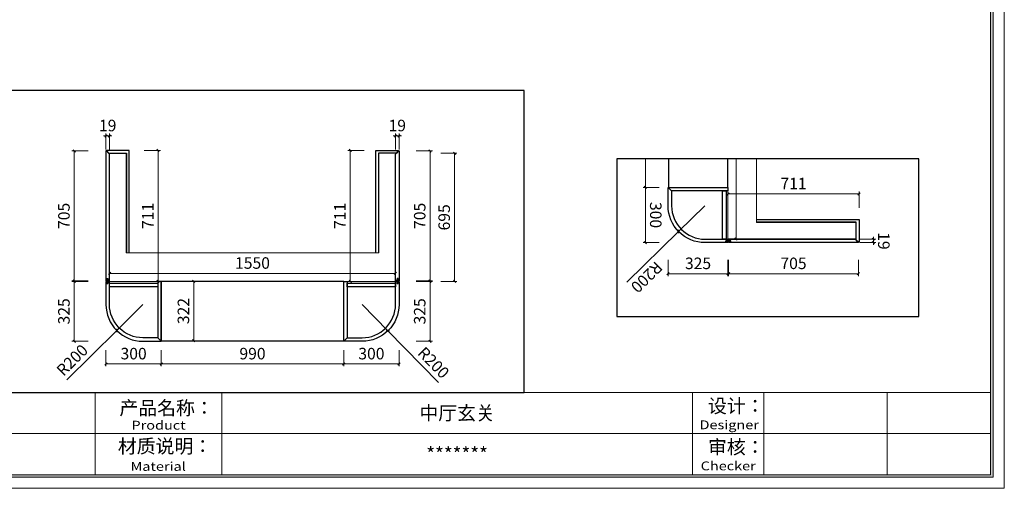
# Model space of a CAD drawing. Units: millimetres. Extents: x -182731 to -57480, y -54324 to -5745.
# Drawn here: x -62822 to -57480, y -43615 to -41072 of the extents above; entities that cross this region are included whole.
import ezdxf
from ezdxf.enums import TextEntityAlignment as Align
from ezdxf.xclip import XClip

# ---------------------------------------------------------------- set-up
doc = ezdxf.new("R2010")
doc.units = ezdxf.units.MM
doc.header["$XCLIPFRAME"] = 2
doc.header["$PDSIZE"] = 5
doc.layers.add('!PboPL-EXwalls', color=251, linetype='Continuous', lineweight=5)
doc.layers.add('!PboPL-Walls', color=251, linetype='Continuous', lineweight=5)
for name, color, linetype in [('0家具轮廓免漆', 161, 'Continuous'), ('0家具轮廓油漆5', 193, 'Continuous'), ('BG&E - DIMENSIONS', 7, 'Continuous'), ('家具轮廓免漆', 161, 'Continuous'), ('深化图', 30, 'Continuous')]:
    doc.layers.add(name, color=color, linetype=linetype)
doc.styles.add('微软雅黑', font='msyh.ttf')
doc.styles.add('潘皓', font='romans.shx', dxfattribs={"width": 0.65, "bigfont": 'chineset.shx'})
doc.dimstyles.new('潘皓', dxfattribs={"dimtxt": 2.5, "dimasz": 0.5, "dimexe": 0.5, "dimexo": 1, "dimgap": 1, "dimtad": 1, "dimdec": 1, "dimzin": 12, "dimdsep": 46, "dimtxsty": '潘皓', "dimblk": 'OBLIQUE', "dimcen": 2.5, "dimclrd": 256, "dimclre": 256, "dimclrt": 7, "dimadec": 0, "dimazin": 3, "dimtfac": 1, "dimtdec": 1, "dimtix": 1, "dimtmove": 1, "dimatfit": 3, "dimldrblk": 'jiantou', "dimfxl": 3, "dimfxlon": 1, "dimtolj": 1, "dimtzin": 0, "dimlwd": 9, "dimlwe": 9, "dimarcsym": 0})

# ---------------------------------------------------------------- blocks, each defined once
blk = doc.blocks.new('汉莎专用横向图框')
h = blk.add_hatch(color=7)
h.dxf.hatch_style = 1
h.paths.add_polyline_path([(2.01, 192.99), (2.01, 2), (277.99, 2), (277.99, 192.99)])
h.paths.add_polyline_path([(2.48, 192.52), (2.48, 2.46), (277.52, 2.46), (277.52, 192.52)], flags=16)
at = {"color": 7, "lineweight": 9}
for p, q in [((277.99, 192.99), (277.99, 2)), ((277.52, 17.32), (2.48, 17.32)), ((115.61, 17.32), (115.61, 2.46)), ((138.47, 2.46), (138.47, 17.32)), ((223.61, 17.32), (223.61, 2.46)), ((236.52, 2.46), (236.52, 17.32)), ((258.8, 17.32), (258.8, 2.46)), ((39.18, 9.89), (277.52, 9.89)), ((277.99, 2), (2.01, 2)), ((115.61, 2.46), (58.13, 2.46))]:
    blk.add_line(p, q, dxfattribs=at)
at = {"lineweight": 9}
for p, q in [((138.47, 17.32), (115.61, 17.32)), ((236.52, 17.32), (223.61, 17.32)), ((277.52, 9.89), (277.52, 17.32)), ((223.61, 2.46), (138.47, 2.46)), ((258.8, 2.46), (236.52, 2.46))]:
    blk.add_line(p, q, dxfattribs=at)
at = {"color": 7, "lineweight": 9}
for points in [[(0, 0), (0, 195), (280, 195), (280, 0)], [(277.52, 2.46), (2.48, 2.46), (2.48, 192.52), (277.52, 192.52)]]:
    blk.add_lwpolyline(points, close=True, dxfattribs=at)
at = {"layer": '深化图', "color": 30, "lineweight": 13, "style": '微软雅黑'}
for s, p in [('产品名称：', (128.5, 14.53)), ('材质说明：', (128.21, 7.61))]:
    blk.add_text(s, height=2.5, dxfattribs=at).set_placement(p, align=Align.MIDDLE_CENTER)
for s, p in [('设计：', (226.41, 14.89)), ('审核：', (226.41, 7.46))]:
    blk.add_text(s, height=2.5, dxfattribs=at).set_placement(p, align=Align.MIDDLE_LEFT)
at = {"layer": '深化图', "color": 7, "lineweight": 13, "style": '微软雅黑', "width": 1.2}
for s, p in [('Product', (127.05, 11.41)), ('Designer', (230.25, 11.48)), ('Material', (126.98, 3.96)), ('Checker', (230.07, 4.05))]:
    blk.add_text(s, height=1.6, dxfattribs=at).set_placement(p, align=Align.MIDDLE_CENTER)
at = {"layer": '深化图', "color": 7, "lineweight": 13, "style": '微软雅黑', "flags": 12}
for tag, p in [('订单编号', (86.87, 13.61)), ('产品名称', (181.04, 13.61)), ('销售终端', (86.87, 6.18)), ('材质说明', (181.04, 6.18)), ('审核签名', (247.66, 6.18))]:
    blk.add_attdef(tag, text='', height=2.5, dxfattribs=at).set_placement(p, align=Align.MIDDLE_CENTER)
at = {"layer": '深化图', "color": 7, "lineweight": 13, "style": '微软雅黑'}
for tag, p in [('PAGE', (268.16, 13.61)), ('TOTALPAGE', (268.16, 6.18))]:
    blk.add_attdef(tag, text='', height=2.5, dxfattribs=at).set_placement(p, align=Align.MIDDLE_CENTER)
blk = doc.blocks.new('_Oblique')
at = {"color": 0, "lineweight": -2}
blk.add_line((-0.5, -0.5), (0.5, 0.5), dxfattribs=at)
blk = doc.blocks.new('*D955')
at = {"layer": 'BG&E - DIMENSIONS', "color": 251, "linetype": 'ByBlock', "lineweight": 9, "true_color": 0x615f74, "transparency": 16777216}
for p, q in [((-6522.5, 5904), (-6522.5, 5935.1)), ((-4972.5, 5904), (-4972.5, 5935.1)), ((-6522.5, 5922.6), (-4972.5, 5922.6))]:
    blk.add_line(p, q, dxfattribs=at)
at = {"layer": 'Defpoints', "color": 0, "linetype": 'ByBlock', "transparency": 16777216}
for p in [(-6522.5, 5879), (-4972.5, 5922.6), (-4972.5, 5879)]:
    blk.add_point(p, dxfattribs=at)
at = {"layer": 'BG&E - DIMENSIONS', "color": 251, "linetype": 'ByBlock', "lineweight": 9, "true_color": 0x615f74, "transparency": 16777216, "xscale": 12.5, "yscale": 12.5, "zscale": 12.5, "rotation": 180}
blk.add_blockref('_Oblique', (-6522.5, 5922.6), dxfattribs=at)
at = {"layer": 'BG&E - DIMENSIONS', "color": 251, "linetype": 'ByBlock', "lineweight": 9, "true_color": 0x615f74, "transparency": 16777216, "xscale": 12.5, "yscale": 12.5, "zscale": 12.5}
blk.add_blockref('_Oblique', (-4972.5, 5922.6), dxfattribs=at)
at = {"layer": 'BG&E - DIMENSIONS', "color": 7, "linetype": 'ByBlock', "transparency": 16777216, "insert": (-5747.5, 5978.8), "char_height": 62.5, "attachment_point": 5, "style": '潘皓', "bg_fill": 3, "box_fill_scale": 1.1, "bg_fill_color": 256, "bg_fill_true_color": 13158600, "bg_fill_transparency": 0}
blk.add_mtext('\\A1;1550', dxfattribs=at)
blk = doc.blocks.new('jiantou')
at = {"layer": '0家具轮廓免漆'}
h = blk.add_hatch(color=1, dxfattribs=at)
h.dxf.hatch_style = 1
h.paths.add_polyline_path([(-1.5, 2.01), (2.81, 0), (-1.5, -2.01)])
at = {"layer": '0家具轮廓免漆', "color": 1}
for p, q in [((-1.5, -2.01), (-1.5, 2.01)), ((2.81, 0), (-1.5, 2.01)), ((2.81, 0), (-1.5, -2.01))]:
    blk.add_line(p, q, dxfattribs=at)
blk = doc.blocks.new('*D1302')
at = {"layer": 'BG&E - DIMENSIONS', "color": 251, "lineweight": 9, "true_color": 0x615f74, "transparency": 16777216}
for p, q in [((-6639.363282, 5879), (-6726.863282, 5879)), ((-6714.363282, 5879), (-6714.363282, 5554)), ((-6639.363282, 5554), (-6726.863282, 5554))]:
    blk.add_line(p, q, dxfattribs=at)
at = {"layer": 'Defpoints', "color": 0, "transparency": 16777216}
for p in [(-6542.5, 5879), (-6714.363282, 5554), (-6292.5, 5554)]:
    blk.add_point(p, dxfattribs=at)
at = {"layer": 'BG&E - DIMENSIONS', "color": 251, "lineweight": 9, "true_color": 0x615f74, "transparency": 16777216, "xscale": 12.5, "yscale": 12.5, "zscale": 12.5}
for p, rotation in [((-6714.363282, 5879), 90), ((-6714.363282, 5554), 270)]:
    blk.add_blockref('_Oblique', p, dxfattribs=dict(at, rotation=rotation))
at = {"layer": 'BG&E - DIMENSIONS', "color": 7, "transparency": 16777216, "insert": (-6770.613282, 5716.5), "char_height": 62.5, "attachment_point": 5, "rotation": 90, "style": '潘皓', "bg_fill": 3, "box_fill_scale": 1.1, "bg_fill_color": 256, "bg_fill_true_color": 13158600, "bg_fill_transparency": 0}
blk.add_mtext('\\A1;325', dxfattribs=at)
blk = doc.blocks.new('*D1303')
at = {"layer": 'BG&E - DIMENSIONS', "color": 251, "lineweight": 9, "true_color": 0x615f74, "transparency": 16777216}
for p, q in [((-6542.5, 5506), (-6542.5, 5418.5)), ((-6242.5, 5506), (-6242.5, 5418.5)), ((-6542.5, 5431), (-6242.5, 5431))]:
    blk.add_line(p, q, dxfattribs=at)
at = {"layer": 'Defpoints', "color": 0, "transparency": 16777216}
for p in [(-6542.5, 5841.5), (-6242.5, 5554), (-6242.5, 5431)]:
    blk.add_point(p, dxfattribs=at)
at = {"layer": 'BG&E - DIMENSIONS', "color": 251, "lineweight": 9, "true_color": 0x615f74, "transparency": 16777216, "xscale": 12.5, "yscale": 12.5, "zscale": 12.5, "rotation": 180}
blk.add_blockref('_Oblique', (-6542.5, 5431), dxfattribs=at)
at = {"layer": 'BG&E - DIMENSIONS', "color": 251, "lineweight": 9, "true_color": 0x615f74, "transparency": 16777216, "xscale": 12.5, "yscale": 12.5, "zscale": 12.5}
blk.add_blockref('_Oblique', (-6242.5, 5431), dxfattribs=at)
at = {"layer": 'BG&E - DIMENSIONS', "color": 7, "transparency": 16777216, "insert": (-6392.5, 5487.2), "char_height": 62.5, "attachment_point": 5, "style": '潘皓', "bg_fill": 3, "box_fill_scale": 1.1, "bg_fill_color": 256, "bg_fill_true_color": 13158600, "bg_fill_transparency": 0}
blk.add_mtext('\\A1;300', dxfattribs=at)
blk = doc.blocks.new('*D1304')
at = {"layer": 'BG&E - DIMENSIONS', "color": 251, "lineweight": 9, "true_color": 0x615f74, "transparency": 16777216}
for p, q in [((-4859.016718, 6587), (-4771.516718, 6587)), ((-4784.016718, 5882), (-4784.016718, 6587)), ((-4859.016718, 5882), (-4771.516718, 5882))]:
    blk.add_line(p, q, dxfattribs=at)
at = {"layer": 'Defpoints', "color": 0, "transparency": 16777216}
for p in [(-4952.5, 6587), (-4784.016718, 6587), (-4952.5, 5882)]:
    blk.add_point(p, dxfattribs=at)
at = {"layer": 'BG&E - DIMENSIONS', "color": 251, "lineweight": 9, "true_color": 0x615f74, "transparency": 16777216, "xscale": 12.5, "yscale": 12.5, "zscale": 12.5}
for p, rotation in [((-4784.016718, 6587), 90), ((-4784.016718, 5882), 270)]:
    blk.add_blockref('_Oblique', p, dxfattribs=dict(at, rotation=rotation))
at = {"layer": 'BG&E - DIMENSIONS', "color": 7, "transparency": 16777216, "insert": (-4840.266718, 6234.5), "char_height": 62.5, "attachment_point": 5, "rotation": 90, "style": '潘皓', "bg_fill": 3, "box_fill_scale": 1.1, "bg_fill_color": 256, "bg_fill_true_color": 13158600, "bg_fill_transparency": 0}
blk.add_mtext('\\A1;705', dxfattribs=at)
blk = doc.blocks.new('*D1305')
at = {"layer": 'BG&E - DIMENSIONS', "color": 251, "lineweight": 9, "true_color": 0x615f74, "transparency": 16777216}
for p, q in [((-4859.016718, 5879), (-4771.516718, 5879)), ((-4784.016718, 5879), (-4784.016718, 5554)), ((-4859.016718, 5554), (-4771.516718, 5554))]:
    blk.add_line(p, q, dxfattribs=at)
at = {"layer": 'Defpoints', "color": 0, "transparency": 16777216}
for p in [(-4952.5, 5879), (-5252.5, 5554), (-4784.016718, 5554)]:
    blk.add_point(p, dxfattribs=at)
at = {"layer": 'BG&E - DIMENSIONS', "color": 251, "lineweight": 9, "true_color": 0x615f74, "transparency": 16777216, "xscale": 12.5, "yscale": 12.5, "zscale": 12.5}
for p, rotation in [((-4784.016718, 5879), 90), ((-4784.016718, 5554), 270)]:
    blk.add_blockref('_Oblique', p, dxfattribs=dict(at, rotation=rotation))
at = {"layer": 'BG&E - DIMENSIONS', "color": 7, "transparency": 16777216, "insert": (-4840.266718, 5716.5), "char_height": 62.5, "attachment_point": 5, "rotation": 90, "style": '潘皓', "bg_fill": 3, "box_fill_scale": 1.1, "bg_fill_color": 256, "bg_fill_true_color": 13158600, "bg_fill_transparency": 0}
blk.add_mtext('\\A1;325', dxfattribs=at)
blk = doc.blocks.new('*D1306')
at = {"layer": 'BG&E - DIMENSIONS', "color": 251, "lineweight": 9, "true_color": 0x615f74, "transparency": 16777216}
for p, q in [((-5252.5, 5506), (-5252.5, 5418.5)), ((-4952.5, 5506), (-4952.5, 5418.5)), ((-4952.5, 5431), (-5252.5, 5431))]:
    blk.add_line(p, q, dxfattribs=at)
at = {"layer": 'Defpoints', "color": 0, "transparency": 16777216}
for p in [(-5252.5, 5879), (-4952.5, 5841.5), (-5252.5, 5431)]:
    blk.add_point(p, dxfattribs=at)
at = {"layer": 'BG&E - DIMENSIONS', "color": 251, "lineweight": 9, "true_color": 0x615f74, "transparency": 16777216, "xscale": 12.5, "yscale": 12.5, "zscale": 12.5, "rotation": 180}
blk.add_blockref('_Oblique', (-5252.5, 5431), dxfattribs=at)
at = {"layer": 'BG&E - DIMENSIONS', "color": 251, "lineweight": 9, "true_color": 0x615f74, "transparency": 16777216, "xscale": 12.5, "yscale": 12.5, "zscale": 12.5}
blk.add_blockref('_Oblique', (-4952.5, 5431), dxfattribs=at)
at = {"layer": 'BG&E - DIMENSIONS', "color": 7, "transparency": 16777216, "insert": (-5102.5, 5487.2), "char_height": 62.5, "attachment_point": 5, "style": '潘皓', "bg_fill": 3, "box_fill_scale": 1.1, "bg_fill_color": 256, "bg_fill_true_color": 13158600, "bg_fill_transparency": 0}
blk.add_mtext('\\A1;300', dxfattribs=at)
blk = doc.blocks.new('*D1206')
at = {"layer": 'BG&E - DIMENSIONS', "color": 251, "lineweight": 9, "true_color": 0x615f74, "transparency": 16777216}
for p, q in [((-6141, 5879), (-6053.5, 5879)), ((-6066, 5879), (-6066, 5557)), ((-6141, 5557), (-6053.5, 5557))]:
    blk.add_line(p, q, dxfattribs=at)
at = {"layer": 'Defpoints', "color": 0, "transparency": 16777216}
for p in [(-6242.5, 5879), (-6242.5, 5557), (-6066, 5557)]:
    blk.add_point(p, dxfattribs=at)
at = {"layer": 'BG&E - DIMENSIONS', "color": 251, "lineweight": 9, "true_color": 0x615f74, "transparency": 16777216, "xscale": 12.5, "yscale": 12.5, "zscale": 12.5}
for p, rotation in [((-6066, 5879), 90), ((-6066, 5557), 270)]:
    blk.add_blockref('_Oblique', p, dxfattribs=dict(at, rotation=rotation))
at = {"layer": 'BG&E - DIMENSIONS', "color": 7, "transparency": 16777216, "insert": (-6122.3, 5718), "char_height": 62.5, "attachment_point": 5, "rotation": 90, "style": '潘皓', "bg_fill": 3, "box_fill_scale": 1.1, "bg_fill_color": 256, "bg_fill_true_color": 13158600, "bg_fill_transparency": 0}
blk.add_mtext('\\A1;322', dxfattribs=at)
blk = doc.blocks.new('*D1242')
at = {"layer": 'BG&E - DIMENSIONS', "color": 251, "lineweight": 9, "true_color": 0x615f74, "transparency": 16777216}
for p in [(-6342.5, 5754), (-6754.8, 5344.1)]:
    blk.add_line(p, (-6484.3, 5613), dxfattribs=at)
at = {"layer": 'Defpoints', "color": 0, "transparency": 16777216}
for p in [(-6342.5, 5754), (-6484.3, 5613)]:
    blk.add_point(p, dxfattribs=at)
at = {"layer": 'BG&E - DIMENSIONS', "color": 251, "lineweight": 9, "true_color": 0x615f74, "transparency": 16777216, "xscale": 12.5, "yscale": 12.5, "zscale": 12.5, "rotation": 44.83789185063827}
blk.add_blockref('_Oblique', (-6484.3, 5613), dxfattribs=at)
at = {"layer": 'BG&E - DIMENSIONS', "color": 7, "transparency": 16777216, "insert": (-6725.9, 5452.1), "char_height": 62.5, "attachment_point": 5, "rotation": 44.8379, "style": '潘皓', "bg_fill": 3, "box_fill_scale": 1.1, "bg_fill_color": 256, "bg_fill_true_color": 13158600, "bg_fill_transparency": 0}
blk.add_mtext('\\A1;R200', dxfattribs=at)
blk = doc.blocks.new('*D1332')
at = {"layer": 'BG&E - DIMENSIONS', "color": 251, "lineweight": 9, "true_color": 0x615f74, "transparency": 16777216}
for p, q in [((-6639.363282, 6587), (-6726.863282, 6587)), ((-6714.363282, 6587), (-6714.363282, 5882)), ((-6639.363282, 5882), (-6726.863282, 5882))]:
    blk.add_line(p, q, dxfattribs=at)
at = {"layer": 'Defpoints', "color": 0, "transparency": 16777216}
for p in [(-6542.5, 6587), (-6714.363282, 5882), (-6542.5, 5882)]:
    blk.add_point(p, dxfattribs=at)
at = {"layer": 'BG&E - DIMENSIONS', "color": 251, "lineweight": 9, "true_color": 0x615f74, "transparency": 16777216, "xscale": 12.5, "yscale": 12.5, "zscale": 12.5}
for p, rotation in [((-6714.363282, 6587), 90), ((-6714.363282, 5882), 270)]:
    blk.add_blockref('_Oblique', p, dxfattribs=dict(at, rotation=rotation))
at = {"layer": 'BG&E - DIMENSIONS', "color": 7, "transparency": 16777216, "insert": (-6770.613282, 6234.5), "char_height": 62.5, "attachment_point": 5, "rotation": 90, "style": '潘皓'}
blk.add_mtext('\\A1;705', dxfattribs=at)
blk = doc.blocks.new('*D1181')
at = {"layer": 'BG&E - DIMENSIONS', "color": 251, "lineweight": 9, "true_color": 0x615f74, "transparency": 16777216}
for p, q in [((-6542.5, 6595), (-6542.5, 6680.9)), ((-6523.5, 6595), (-6523.5, 6680.9)), ((-6542.5, 6668.4), (-6555, 6668.4)), ((-6523.5, 6668.4), (-6542.5, 6668.4)), ((-6523.5, 6668.4), (-6511, 6668.4))]:
    blk.add_line(p, q, dxfattribs=at)
at = {"layer": 'Defpoints', "color": 0, "transparency": 16777216}
for p in [(-6542.5, 6570), (-6523.5, 6570)]:
    blk.add_point(p, dxfattribs=at)
at = {"layer": 'BG&E - DIMENSIONS', "color": 251, "lineweight": 9, "true_color": 0x615f74, "transparency": 16777216, "xscale": 12.5, "yscale": 12.5, "zscale": 12.5}
blk.add_blockref('_Oblique', (-6542.5, 6668.4), dxfattribs=at)
at = {"layer": 'BG&E - DIMENSIONS', "color": 251, "lineweight": 9, "true_color": 0x615f74, "transparency": 16777216, "xscale": 12.5, "yscale": 12.5, "zscale": 12.5, "rotation": 180}
blk.add_blockref('_Oblique', (-6523.5, 6668.4), dxfattribs=at)
at = {"layer": 'BG&E - DIMENSIONS', "color": 7, "transparency": 16777216, "insert": (-6533, 6724.6), "char_height": 62.5, "attachment_point": 5, "style": '潘皓', "bg_fill": 3, "box_fill_scale": 1.1, "bg_fill_color": 256, "bg_fill_true_color": 13158600, "bg_fill_transparency": 0}
blk.add_mtext('\\A1;19', dxfattribs=at)
at = {"layer": 'Defpoints', "color": 0, "transparency": 16777216}
blk.add_point((-6542.5, 6668.4), dxfattribs=at)
blk = doc.blocks.new('*D1182')
at = {"layer": 'BG&E - DIMENSIONS', "color": 251, "lineweight": 9, "true_color": 0x615f74, "transparency": 16777216}
for p, q in [((-4971.5, 6595), (-4971.5, 6680.9)), ((-4952.5, 6595), (-4952.5, 6680.9)), ((-4971.5, 6668.4), (-4984, 6668.4)), ((-4971.5, 6668.4), (-4952.5, 6668.4)), ((-4952.5, 6668.4), (-4940, 6668.4))]:
    blk.add_line(p, q, dxfattribs=at)
at = {"layer": 'Defpoints', "color": 0, "transparency": 16777216}
for p in [(-4971.5, 6570), (-4952.5, 6570)]:
    blk.add_point(p, dxfattribs=at)
at = {"layer": 'BG&E - DIMENSIONS', "color": 251, "lineweight": 9, "true_color": 0x615f74, "transparency": 16777216, "xscale": 12.5, "yscale": 12.5, "zscale": 12.5}
blk.add_blockref('_Oblique', (-4971.5, 6668.4), dxfattribs=at)
at = {"layer": 'BG&E - DIMENSIONS', "color": 251, "lineweight": 9, "true_color": 0x615f74, "transparency": 16777216, "xscale": 12.5, "yscale": 12.5, "zscale": 12.5, "rotation": 180}
blk.add_blockref('_Oblique', (-4952.5, 6668.4), dxfattribs=at)
at = {"layer": 'BG&E - DIMENSIONS', "color": 7, "transparency": 16777216, "insert": (-4962, 6724.6), "char_height": 62.5, "attachment_point": 5, "style": '潘皓', "bg_fill": 3, "box_fill_scale": 1.1, "bg_fill_color": 256, "bg_fill_true_color": 13158600, "bg_fill_transparency": 0}
blk.add_mtext('\\A1;19', dxfattribs=at)
at = {"layer": 'Defpoints', "color": 0, "transparency": 16777216}
blk.add_point((-4952.5, 6668.4), dxfattribs=at)
blk = doc.blocks.new('*D1183')
at = {"layer": 'BG&E - DIMENSIONS', "color": 251, "lineweight": 9, "true_color": 0x615f74, "transparency": 16777216}
for p, q in [((-5142.1, 6590), (-5229.6, 6590)), ((-5217.1, 6590), (-5217.1, 5879)), ((-5143, 5879), (-5229.6, 5879))]:
    blk.add_line(p, q, dxfattribs=at)
at = {"layer": 'Defpoints', "color": 0, "transparency": 16777216}
for p in [(-5078.5, 6590), (-5217.1, 5879), (-5118, 5879)]:
    blk.add_point(p, dxfattribs=at)
at = {"layer": 'BG&E - DIMENSIONS', "color": 251, "lineweight": 9, "true_color": 0x615f74, "transparency": 16777216, "xscale": 12.5, "yscale": 12.5, "zscale": 12.5}
for p, rotation in [((-5217.1, 6590), 90), ((-5217.1, 5879), 270)]:
    blk.add_blockref('_Oblique', p, dxfattribs=dict(at, rotation=rotation))
at = {"layer": 'BG&E - DIMENSIONS', "color": 7, "transparency": 16777216, "insert": (-5273.3, 6234.5), "char_height": 62.5, "attachment_point": 5, "rotation": 90, "style": '潘皓', "bg_fill": 3, "box_fill_scale": 1.1, "bg_fill_color": 256, "bg_fill_true_color": 13158600, "bg_fill_transparency": 0}
blk.add_mtext('\\A1;711', dxfattribs=at)
blk = doc.blocks.new('*D1208')
at = {"layer": 'BG&E - DIMENSIONS', "color": 251, "lineweight": 9, "true_color": 0x615f74, "transparency": 16777216}
for p, q in [((-6334.5, 6590), (-6247, 6590)), ((-6259.5, 6590), (-6259.5, 5879)), ((-6334.5, 5879), (-6247, 5879))]:
    blk.add_line(p, q, dxfattribs=at)
at = {"layer": 'Defpoints', "color": 0, "transparency": 16777216}
for p in [(-6416.5, 6590), (-6416.5, 5879), (-6259.5, 5879)]:
    blk.add_point(p, dxfattribs=at)
at = {"layer": 'BG&E - DIMENSIONS', "color": 251, "lineweight": 9, "true_color": 0x615f74, "transparency": 16777216, "xscale": 12.5, "yscale": 12.5, "zscale": 12.5}
for p, rotation in [((-6259.5, 6590), 90), ((-6259.5, 5879), 270)]:
    blk.add_blockref('_Oblique', p, dxfattribs=dict(at, rotation=rotation))
at = {"layer": 'BG&E - DIMENSIONS', "color": 7, "transparency": 16777216, "insert": (-6315.7, 6234.5), "char_height": 62.5, "attachment_point": 5, "rotation": 90, "style": '潘皓', "bg_fill": 3, "box_fill_scale": 1.1, "bg_fill_color": 256, "bg_fill_true_color": 13158600, "bg_fill_transparency": 0}
blk.add_mtext('\\A1;711', dxfattribs=at)
blk = doc.blocks.new('*D1207')
at = {"layer": 'BG&E - DIMENSIONS', "color": 251, "lineweight": 9, "true_color": 0x615f74, "transparency": 16777216}
for p, q in [((-6242.5, 5506), (-6242.5, 5418.5)), ((-5252.5, 5506), (-5252.5, 5418.5)), ((-6242.5, 5431), (-5252.5, 5431))]:
    blk.add_line(p, q, dxfattribs=at)
at = {"layer": 'Defpoints', "color": 0, "transparency": 16777216}
for p in [(-6242.5, 5557), (-5252.5, 5557), (-5252.5, 5431)]:
    blk.add_point(p, dxfattribs=at)
at = {"layer": 'BG&E - DIMENSIONS', "color": 251, "lineweight": 9, "true_color": 0x615f74, "transparency": 16777216, "xscale": 12.5, "yscale": 12.5, "zscale": 12.5, "rotation": 180}
blk.add_blockref('_Oblique', (-6242.5, 5431), dxfattribs=at)
at = {"layer": 'BG&E - DIMENSIONS', "color": 251, "lineweight": 9, "true_color": 0x615f74, "transparency": 16777216, "xscale": 12.5, "yscale": 12.5, "zscale": 12.5}
blk.add_blockref('_Oblique', (-5252.5, 5431), dxfattribs=at)
at = {"layer": 'BG&E - DIMENSIONS', "color": 7, "transparency": 16777216, "insert": (-5747.5, 5487.2), "char_height": 62.5, "attachment_point": 5, "style": '潘皓', "bg_fill": 3, "box_fill_scale": 1.1, "bg_fill_color": 256, "bg_fill_true_color": 13158600, "bg_fill_transparency": 0}
blk.add_mtext('\\A1;990', dxfattribs=at)
blk = doc.blocks.new('*D1243')
at = {"layer": 'BG&E - DIMENSIONS', "color": 251, "lineweight": 9, "true_color": 0x615f74, "transparency": 16777216}
for p in [(-5152.5, 5754), (-4738, 5329.7)]:
    blk.add_line(p, (-5012.7, 5610.9), dxfattribs=at)
at = {"layer": 'Defpoints', "color": 0, "transparency": 16777216}
for p in [(-5152.5, 5754), (-5012.7, 5610.9)]:
    blk.add_point(p, dxfattribs=at)
at = {"layer": 'BG&E - DIMENSIONS', "color": 251, "lineweight": 9, "true_color": 0x615f74, "transparency": 16777216, "xscale": 12.5, "yscale": 12.5, "zscale": 12.5, "rotation": 134.3288649562356}
blk.add_blockref('_Oblique', (-5012.7, 5610.9), dxfattribs=at)
at = {"layer": 'BG&E - DIMENSIONS', "color": 7, "transparency": 16777216, "insert": (-4765.2, 5438.1), "char_height": 62.5, "attachment_point": 5, "rotation": 314.3289, "style": '潘皓', "bg_fill": 3, "box_fill_scale": 1.1, "bg_fill_color": 256, "bg_fill_true_color": 13158600, "bg_fill_transparency": 0}
blk.add_mtext('\\A1;R200', dxfattribs=at)
blk = doc.blocks.new('*D2177')
at = {"layer": 'BG&E - DIMENSIONS', "color": 251, "lineweight": 9, "true_color": 0x615f74, "transparency": 16777216}
for p, q in [((-60537.5, -41797.3), (-60450, -41797.3)), ((-60462.5, -41797.3), (-60462.5, -42492.3)), ((-60537.5, -42492.3), (-60450, -42492.3))]:
    blk.add_line(p, q, dxfattribs=at)
at = {"layer": 'Defpoints', "color": 0, "transparency": 16777216}
for p in [(-60783.7, -41797.3), (-60783.7, -42492.3), (-60462.5, -42492.3)]:
    blk.add_point(p, dxfattribs=at)
at = {"layer": 'BG&E - DIMENSIONS', "color": 251, "lineweight": 9, "true_color": 0x615f74, "transparency": 16777216, "xscale": 12.5, "yscale": 12.5, "zscale": 12.5}
for p, rotation in [((-60462.5, -41797.3), 90), ((-60462.5, -42492.3), 270)]:
    blk.add_blockref('_Oblique', p, dxfattribs=dict(at, rotation=rotation))
at = {"layer": 'BG&E - DIMENSIONS', "color": 7, "transparency": 16777216, "insert": (-60518.7, -42144.8), "char_height": 62.5, "attachment_point": 5, "rotation": 90, "style": '潘皓'}
blk.add_mtext('\\A1;695', dxfattribs=at)
blk = doc.blocks.new('YQ0813105959')
at = {"layer": '!PboPL-EXwalls', "lineweight": 15}
for p, q in [((-4972.5, 6574), (-4972.5, 5879)), ((-5062.5, 6034), (-6432.5, 6034)), ((-4972.5, 5879), (-6522.5, 5879))]:
    blk.add_line(p, q, dxfattribs=at)
at = {"layer": '!PboPL-Walls', "ltscale": 6}
for p, q in [((-6522.5, 6574), (-6432.5, 6574)), ((-6522.5, 5879), (-6522.5, 6574)), ((-6432.5, 6034), (-6432.5, 6574)), ((-5062.5, 6574), (-4972.5, 6574)), ((-5062.5, 6574), (-5062.5, 6034))]:
    blk.add_line(p, q, dxfattribs=at)
at = {"layer": 'BG&E - DIMENSIONS', "color": 251, "linetype": 'ByBlock'}
dim = blk.add_linear_dim(base=(-4972.5, 5922.59), p1=(-6522.5, 5879), p2=(-4972.5, 5879), dimstyle='潘皓', override={"dimscale": 25, "dimtfill": 1}, dxfattribs=at)
dim.commit()
dim.dimension.update_dxf_attribs({"geometry": '*D955', "text_midpoint": (-5747.5, 5978.84)})
at = {"color": 4}
blk.add_lwpolyline([(-6416.5, 6034), (-6416.5, 6590), (-6540.5, 6590), (-6540.5, 6587), (-6528.5, 6575), (-6431.5, 6575), (-6431.5, 6034)], dxfattribs=at)
at = {"color": 30}
blk.add_lwpolyline([(-6537.5, 5893), (-6537.5, 5868), (-6532.5, 5868), (-6532.5, 5893)], close=True, dxfattribs=at)
at = {"layer": 'BG&E - DIMENSIONS'}
dim = blk.add_linear_dim(base=(-4784.02, 6587), p1=(-4952.5, 5882), p2=(-4952.5, 6587), angle=90, dimstyle='潘皓', override={"dimscale": 25, "dimtfill": 1}, dxfattribs=at)
dim.commit()
dim.dimension.update_dxf_attribs({"geometry": '*D1304', "text_midpoint": (-4840.27, 6234.5)})
at = {"color": 4}
blk.add_lwpolyline([(-5078.5, 6034), (-5078.5, 6590), (-4954.5, 6590), (-4954.5, 6587), (-4966.5, 6575), (-5063.5, 6575), (-5063.5, 6034)], dxfattribs=at)
at = {"color": 30}
blk.add_lwpolyline([(-4957.5, 5893), (-4957.5, 5868), (-4962.5, 5868), (-4962.5, 5893)], close=True, dxfattribs=at)
at = {"layer": 'BG&E - DIMENSIONS', "color": 30}
dim = blk.add_linear_dim(base=(-6714.36, 5554), p1=(-6542.5, 5879), p2=(-6292.5, 5554), angle=90, dimstyle='潘皓', override={"dimscale": 25, "dimtfill": 1}, dxfattribs=at)
dim.commit()
dim.dimension.update_dxf_attribs({"geometry": '*D1302', "text_midpoint": (-6770.61, 5716.5)})
at = {"color": 30}
blk.add_lwpolyline([(-6542.5, 6587), (-6542.5, 5882), (-6537.5, 5882), (-6537.5, 5894), (-6532.5, 5894), (-6532.5, 5882), (-6523.5, 5882), (-6523.5, 6570), (-6540.5, 6587)], close=True, dxfattribs=at)
at = {"layer": 'BG&E - DIMENSIONS', "color": 6}
dim = blk.add_linear_dim(base=(-6714.36, 5882), p1=(-6542.5, 6587), p2=(-6542.5, 5882), angle=90, dimstyle='潘皓', override={"dimscale": 25}, dxfattribs=at)
dim.commit()
dim.dimension.update_dxf_attribs({"geometry": '*D1332', "text_midpoint": (-6770.61, 6234.5)})
at = {"layer": 'BG&E - DIMENSIONS', "color": 30}
dim = blk.add_linear_dim(base=(-4784.02, 5554), p1=(-4952.5, 5879), p2=(-5252.5, 5554), angle=90, dimstyle='潘皓', override={"dimscale": 25, "dimtfill": 1}, dxfattribs=at)
dim.commit()
dim.dimension.update_dxf_attribs({"geometry": '*D1305', "text_midpoint": (-4840.27, 5716.5)})
dim = blk.add_linear_dim(base=(-6242.5, 5430.99), p1=(-6542.5, 5841.5), p2=(-6242.5, 5554), dimstyle='潘皓', override={"dimscale": 25, "dimtfill": 1}, dxfattribs=at)
dim.commit()
dim.dimension.update_dxf_attribs({"geometry": '*D1303', "text_midpoint": (-6392.5, 5487.24)})
at = {"color": 30}
blk.add_line((-6261.5, 5573), (-6242.5, 5554), dxfattribs=at)
blk.add_lwpolyline([(-6261.5, 5850), (-6523.5, 5850), (-6523.5, 5869), (-6261.5, 5869)], close=True, dxfattribs=at)
at = {"layer": 'BG&E - DIMENSIONS', "color": 92}
dim = blk.add_linear_dim(base=(-6542.5, 6668.37), p1=(-6523.5, 6570), p2=(-6542.5, 6570), dimstyle='潘皓', override={"dimscale": 25, "dimtfill": 1}, dxfattribs=at)
dim.commit()
dim.dimension.update_dxf_attribs({"geometry": '*D1181', "text_midpoint": (-6533, 6724.62)})
at = {"layer": 'BG&E - DIMENSIONS', "color": 30}
dim = blk.add_linear_dim(base=(-5252.5, 5430.99), p1=(-4952.5, 5841.5), p2=(-5252.5, 5879), angle=180, dimstyle='潘皓', override={"dimscale": 25, "dimtfill": 1}, dxfattribs=at)
dim.commit()
dim.dimension.update_dxf_attribs({"geometry": '*D1306', "text_midpoint": (-5102.5, 5487.24)})
dim = blk.add_radius_dim(center=(-6342.5, 5754), mpoint=(-6484.32, 5612.98), dimstyle='潘皓', override={"dimscale": 25, "dimtfill": 1}, dxfattribs=at)
dim.commit()
dim.dimension.update_dxf_attribs({"geometry": '*D1242', "text_midpoint": (-6686.27, 5412.17), "dimtype": 132})
at = {"color": 30}
blk.add_line((-5233.5, 5573), (-5252.5, 5554), dxfattribs=at)
for points in [[(-4952.5, 6587), (-4952.5, 5882), (-4957.5, 5882), (-4957.5, 5894), (-4962.5, 5894), (-4962.5, 5882), (-4971.5, 5882), (-4971.5, 6570), (-4966.5, 6575), (-4954.5, 6587)], [(-4971.5, 5850), (-5233.5, 5850), (-5233.5, 5869), (-4971.5, 5869)]]:
    blk.add_lwpolyline(points, close=True, dxfattribs=at)
at = {"color": 251}
blk.add_lwpolyline([(-6242.5, 5557), (-5252.5, 5557), (-5252.5, 5879), (-6242.5, 5879)], close=True, dxfattribs=at)
at = {"color": 30}
blk.add_lwpolyline([(-5233.5, 5879), (-5233.5, 5573), (-5152.5, 5573, 0.4142136), (-4971.5, 5754), (-4971.5, 5879), (-4962.5, 5879), (-4962.5, 5867), (-4957.5, 5867), (-4957.5, 5879), (-4952.5, 5879), (-4952.5, 5754, -0.4142136), (-5152.5, 5554), (-5252.5, 5554), (-5252.5, 5879)], format="xyb", close=True, dxfattribs=at)
at = {"layer": 'BG&E - DIMENSIONS', "color": 92}
dim = blk.add_linear_dim(base=(-4952.5, 6668.37), p1=(-4971.5, 6570), p2=(-4952.5, 6570), dimstyle='潘皓', override={"dimscale": 25, "dimtfill": 1}, dxfattribs=at)
dim.commit()
dim.dimension.update_dxf_attribs({"geometry": '*D1182', "text_midpoint": (-4962, 6724.62)})
dim = blk.add_linear_dim(base=(-5217.05, 5879), p1=(-5078.5, 6590), p2=(-5118, 5879), angle=90, dimstyle='潘皓', override={"dimscale": 25, "dimtfill": 1}, dxfattribs=at)
dim.commit()
dim.dimension.update_dxf_attribs({"geometry": '*D1183', "text_midpoint": (-5273.3, 6234.5)})
at = {"layer": 'BG&E - DIMENSIONS', "color": 30}
dim = blk.add_linear_dim(base=(-6066.02, 5557), p1=(-6242.5, 5879), p2=(-6242.5, 5557), angle=90, dimstyle='潘皓', override={"dimscale": 25, "dimtfill": 1}, dxfattribs=at)
dim.commit()
dim.dimension.update_dxf_attribs({"geometry": '*D1206', "text_midpoint": (-6122.27, 5718)})
at = {"layer": 'BG&E - DIMENSIONS', "color": 92}
dim = blk.add_radius_dim(center=(-5152.5, 5754), mpoint=(-5012.74, 5610.93), dimstyle='潘皓', override={"dimscale": 25, "dimtfill": 1}, dxfattribs=at)
dim.commit()
dim.dimension.update_dxf_attribs({"geometry": '*D1243', "text_midpoint": (-4805.48, 5398.75), "dimtype": 132})
at = {"color": 30}
blk.add_lwpolyline([(-6261.5, 5879), (-6261.5, 5573), (-6342.5, 5573, -0.4142136), (-6523.5, 5754), (-6523.5, 5879), (-6532.5, 5879), (-6532.5, 5867), (-6537.5, 5867), (-6537.5, 5879), (-6542.5, 5879), (-6542.5, 5754, 0.4142136), (-6342.5, 5554), (-6242.5, 5554), (-6242.5, 5879)], format="xyb", close=True, dxfattribs=at)
at = {"layer": 'BG&E - DIMENSIONS', "color": 92}
dim = blk.add_linear_dim(base=(-6259.48, 5879), p1=(-6416.5, 6590), p2=(-6416.5, 5879), angle=90, dimstyle='潘皓', override={"dimscale": 25, "dimtfill": 1}, dxfattribs=at)
dim.commit()
dim.dimension.update_dxf_attribs({"geometry": '*D1208', "text_midpoint": (-6315.73, 6234.5)})
dim = blk.add_linear_dim(base=(-5252.5, 5430.99), p1=(-6242.5, 5557), p2=(-5252.5, 5557), dimstyle='潘皓', override={"dimscale": 25, "dimtfill": 1}, dxfattribs=at)
dim.commit()
dim.dimension.update_dxf_attribs({"geometry": '*D1207', "text_midpoint": (-5747.5, 5487.24)})

msp = doc.modelspace()

# ---------------------------------------------------------------- block references
at = {"layer": '家具轮廓免漆'}
ref = msp.add_blockref('汉莎专用横向图框', (-65879.81, -43614.79), dxfattribs=dict(at, xscale=29.99999999999998, yscale=29.99999999999998, zscale=29.99999999999998))
ref.add_attrib('产品名称', '中厅玄关', dxfattribs={"layer": '深化图', "color": 7, "lineweight": 13, "height": 75, "style": '微软雅黑'}).set_placement((-60448.71, -43206.57), align=Align.MIDDLE_CENTER)
ref.add_attrib('材质说明', '*******', dxfattribs={"layer": '深化图', "color": 7, "lineweight": 13, "height": 75, "style": '微软雅黑'}).set_placement((-60448.71, -43429.43), align=Align.MIDDLE_CENTER)

# ---------------------------------------------------------------- next in the draw order: block references
at = {"layer": '0家具轮廓油漆5', "color": 251}
ref = msp.add_blockref('YQ0813105959', (-55811.16, -48371.29), dxfattribs=at)
XClip(ref).set_block_clipping_path([(-7125.7278375489, 5276.1440401708), (-4273.7057443008, 6913.8463775911)])
ref = msp.add_blockref('YQ0813105959', (-64858, -47234.65), dxfattribs=dict(at, rotation=270))
XClip(ref).set_block_clipping_path([(-5407.8749369976, 5276.1440401708), (-4552.4240341409, 6913.8463775911)])

# ---------------------------------------------------------------- next in the draw order: linework, layer by layer
at = {"color": 92}
msp.add_line((-60765.66, -41784.29), (-60765.66, -41781.29), dxfattribs=at)

# ---------------------------------------------------------------- next in the draw order: dimensions: what is measured, and where the dimension line sits
at = {"layer": 'BG&E - DIMENSIONS', "color": 6}
dim = msp.add_linear_dim(base=(-60462.48, -42492.29), p1=(-60783.66, -41797.29), p2=(-60783.66, -42492.29), angle=90, dimstyle='潘皓', override={"dimscale": 25}, dxfattribs=at)
dim.commit()
dim.dimension.update_dxf_attribs({"geometry": '*D2177', "text_midpoint": (-60518.73, -42144.79)})

doc.saveas('drawing.dxf')
